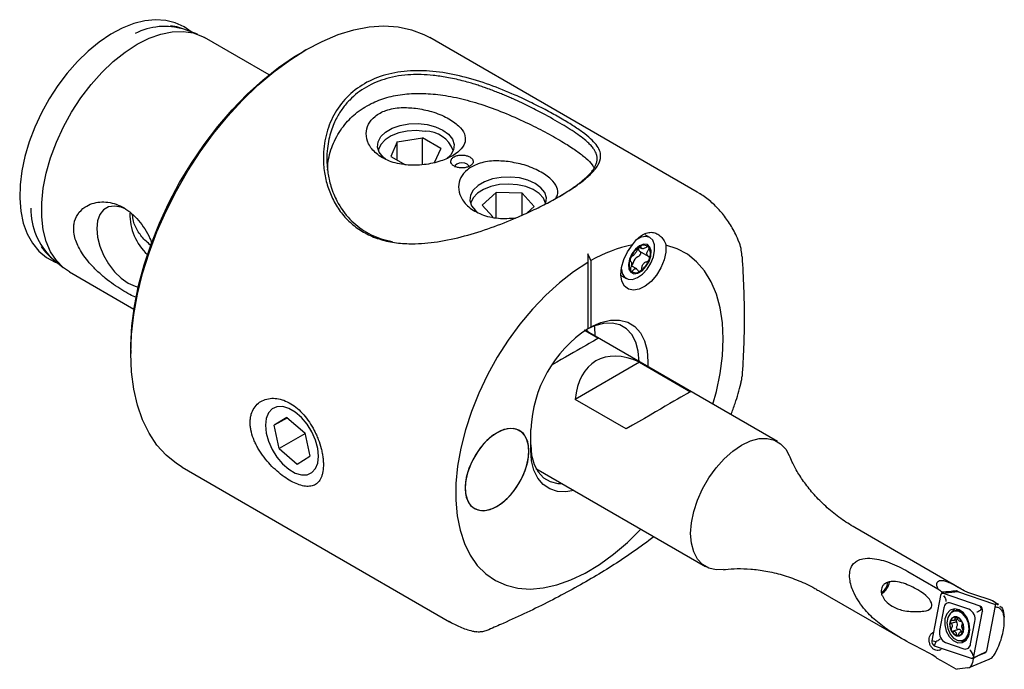
# Model space of a CAD drawing. Units: millimetres. Extents: x 14 to 280, y 11 to 178.
# Drawn here: x 213 to 268, y 35 to 71 of the extents above; entities that cross this region are included whole.
import ezdxf

# ---------------------------------------------------------------- set-up
doc = ezdxf.new("R2010")
doc.units = ezdxf.units.MM

msp = doc.modelspace()

# ---------------------------------------------------------------- linework, layer by layer
at = {"color": 7, "linetype": 'Continuous', "lineweight": 25}
for p, q in [((223.165, 70.054), (222.397, 70.336)), ((227.136, 67.805), (223.556, 69.871)), ((250.896, 61.305), (236.05, 69.875)), ((229.174, 69.193), (228.997, 69.091)), ((234.247, 64.095), (233.883, 63.289)), ((234.247, 64.095), (235.639, 64.316)), ((234.247, 63.081), (234.247, 64.095)), ((236.666, 63.731), (235.639, 64.316)), ((235.639, 62.829), (235.639, 64.316)), ((236.666, 63.731), (236.302, 62.925)), ((233.883, 63.289), (234.695, 62.826)), ((238.959, 60.589), (239.738, 61.291)), ((241.18, 61.252), (239.738, 61.291)), ((239.738, 59.886), (239.738, 61.291)), ((241.843, 60.511), (241.18, 61.252)), ((241.18, 60.038), (241.18, 61.252)), ((251.01, 61.237), (250.896, 61.305)), ((239.55, 59.929), (238.959, 60.589)), ((241.843, 60.511), (241.456, 60.164)), ((248.264, 58.792), (248.008, 58.94)), ((247.677, 58.263), (247.825, 58.177)), ((247.697, 58.027), (248.176, 57.751)), ((215.074, 57.651), (215.703, 57.128)), ((244.82, 57.406), (244.82, 53.731)), ((244.997, 57.509), (244.997, 53.833)), ((247.173, 57.59), (247.186, 57.629)), ((247.202, 57.463), (247.187, 57.472)), ((248.237, 57.604), (248.223, 57.566)), ((216.057, 56.88), (219.636, 54.814)), ((247.218, 56.929), (247.195, 56.957)), ((247.533, 57.048), (247.235, 57.22)), ((247.752, 56.944), (247.709, 56.917)), ((246.663, 56.687), (246.695, 56.666)), ((246.695, 56.666), (246.952, 56.518)), ((244.655, 53.626), (245.393, 53.2)), ((255.355, 47.472), (244.749, 53.595)), ((245.19, 53.86), (245.213, 53.322)), ((219.453, 52.558), (219.453, 52.354)), ((247.691, 51.873), (244.116, 49.809)), ((247.691, 51.873), (250.52, 50.24)), ((248.161, 51.905), (248.161, 51.625)), ((246.945, 48.177), (244.116, 49.809)), ((228.126, 48.817), (227.416, 48.379)), ((228.146, 48.8), (227.416, 48.379)), ((228.126, 48.817), (229.116, 47.96)), ((227.697, 47.084), (227.416, 48.379)), ((241.656, 47.007), (241.656, 48.15)), ((229.112, 47.9), (227.697, 47.084)), ((229.112, 47.9), (229.095, 47.978)), ((229.112, 47.9), (229.133, 47.882)), ((229.116, 47.96), (229.397, 46.665)), ((227.697, 47.084), (228.688, 46.227)), ((228.688, 46.227), (229.397, 46.665)), ((222.301, 46.059), (237.147, 37.488)), ((241.943, 45.978), (251.356, 40.544)), ((265.45, 39.35), (259.638, 42.705)), ((262.584, 40.279), (264.248, 39.318)), ((257.625, 39.219), (262.284, 36.53)), ((264.4, 38.94), (263.918, 36.429)), ((264.456, 39.036), (264.477, 39.145)), ((265.348, 39.147), (264.503, 39.054)), ((266.597, 38.351), (264.551, 39.048)), ((264.886, 39.164), (264.873, 39.095)), ((265.282, 39.218), (265.267, 39.138)), ((267.407, 38.449), (265.361, 39.146)), ((265.918, 39.103), (265.703, 39.203)), ((266.292, 38.974), (265.918, 39.103)), ((267.155, 38.703), (266.292, 38.974)), ((264.583, 38.254), (264.344, 37.009)), ((265.973, 38.178), (264.959, 38.524)), ((266.667, 38.185), (266.597, 38.351)), ((266.96, 35.865), (267.442, 38.376)), ((267.632, 38.433), (267.319, 38.613)), ((267.402, 38.451), (267.513, 38.485)), ((267.513, 38.485), (267.603, 38.418)), ((265.367, 38.14), (265.135, 38.073)), ((266.247, 35.569), (266.729, 38.08)), ((266.645, 38.161), (266.667, 38.185)), ((266.667, 38.185), (266.729, 38.08)), ((267.908, 37.888), (267.922, 37.739)), ((265.287, 37.481), (264.988, 37.395)), ((265.124, 37.554), (265.357, 37.621)), ((265.314, 37.699), (265.196, 37.665)), ((266.065, 36.256), (266.304, 37.5)), ((265.395, 37.052), (265.096, 36.966)), ((265.643, 36.965), (265.5, 36.924)), ((264.139, 36.371), (263.918, 36.429)), ((264.139, 36.371), (264.051, 36.158)), ((264.051, 36.158), (266.097, 35.461)), ((264.196, 36.404), (264.139, 36.371)), ((264.675, 36.331), (265.688, 35.986)), ((265.608, 36.44), (265.84, 36.507)), ((265.84, 36.507), (265.851, 36.51)), ((264.127, 35.518), (263.933, 35.647)), ((264.187, 35.47), (264.127, 35.518)), ((266.177, 35.465), (266.941, 35.837)), ((266.548, 35.635), (266.212, 35.449)), ((266.535, 35.639), (266.548, 35.635)), ((266.548, 35.635), (266.903, 35.772)), ((266.846, 35.791), (266.903, 35.772)), ((266.913, 35.823), (266.903, 35.772)), ((267.421, 35.728), (267.578, 36.039)), ((264.187, 35.47), (264.601, 35.238)), ((264.601, 35.238), (265.241, 34.868)), ((265.977, 34.941), (267.099, 35.406)), ((266.212, 35.449), (266.166, 35.207)), ((266.212, 35.449), (266.173, 35.463)), ((265.241, 34.868), (265.327, 34.85)), ((265.913, 34.924), (265.327, 34.85))]:
    msp.add_line(p, q, dxfattribs=at)
at = {"color": 7, "linetype": 'Continuous', "lineweight": 25, "flags": 128}
for points in [[(222.811, 70.184), (222.417, 70.471), (221.928, 70.697), (221.398, 70.828), (220.833, 70.864), (220.238, 70.804), (219.619, 70.649), (218.985, 70.398), (218.346, 70.055), (217.712, 69.627), (217.093, 69.12), (216.497, 68.542), (215.932, 67.902), (215.406, 67.208), (214.925, 66.47), (214.496, 65.699), (214.125, 64.904), (213.817, 64.097), (213.576, 63.289), (213.407, 62.489), (213.311, 61.71), (213.293, 60.961), (213.352, 60.252), (213.491, 59.593), (213.708, 58.997), (214, 58.473), (214.362, 58.031), (214.784, 57.681), (215.258, 57.424), (215.42, 57.373), (215.42, 57.373)], [(222.301, 46.059), (221.99, 46.255), (221.417, 46.722), (220.909, 47.284), (220.472, 47.938), (220.109, 48.677), (219.824, 49.496), (219.618, 50.387), (219.494, 51.342), (219.453, 52.354), (219.494, 53.414), (219.618, 54.513), (219.824, 55.641), (220.109, 56.789), (220.472, 57.947), (220.909, 59.105), (221.417, 60.254), (221.99, 61.383), (222.625, 62.483), (223.316, 63.544), (224.057, 64.558), (224.842, 65.515), (225.663, 66.409), (226.515, 67.23), (227.389, 67.972), (228.279, 68.629), (229.176, 69.194), (230.073, 69.664), (230.962, 70.035), (231.836, 70.302), (232.688, 70.464), (233.509, 70.519), (234.294, 70.467), (235.035, 70.309), (235.726, 70.045), (236.05, 69.875)], [(216.057, 56.88), (215.72, 57.113), (215.329, 57.509), (215.008, 57.998), (214.763, 58.572), (214.597, 59.221), (214.514, 59.936), (214.514, 60.705), (214.597, 61.516), (214.763, 62.356), (215.008, 63.213), (215.329, 64.072), (215.72, 64.92), (216.176, 65.744), (216.689, 66.531), (217.252, 67.267), (217.854, 67.943), (218.488, 68.546), (219.142, 69.068), (219.806, 69.5), (220.471, 69.835), (221.125, 70.069), (221.759, 70.197), (222.361, 70.217), (222.924, 70.13), (223.437, 69.936), (223.556, 69.871)], [(219.453, 52.558), (219.456, 52.818), (219.518, 53.885), (219.665, 54.989), (219.893, 56.12), (220.201, 57.268), (220.587, 58.423), (221.046, 59.575), (221.576, 60.714), (222.17, 61.83), (222.825, 62.912), (223.534, 63.952), (224.291, 64.94), (225.089, 65.868), (225.922, 66.727), (226.781, 67.511), (227.66, 68.211), (228.551, 68.822), (228.997, 69.091)], [(233.606, 63.117), (233.456, 63.243), (233.246, 63.512), (233.153, 63.803), (233.184, 64.098), (233.337, 64.381), (233.602, 64.634), (233.964, 64.843), (234.402, 64.996), (234.891, 65.084), (235.403, 65.102), (235.907, 65.048), (236.374, 64.927), (236.777, 64.745), (237.093, 64.512), (237.303, 64.242), (237.396, 63.951), (237.365, 63.656), (237.212, 63.374), (236.985, 63.149)], [(235.801, 64.675), (235.303, 64.714), (234.803, 64.683), (234.33, 64.584), (233.912, 64.422), (233.574, 64.207), (233.334, 63.952), (233.207, 63.671), (233.197, 63.619)], [(238.226, 62.747), (238.207, 62.78), (238.121, 62.855), (237.991, 62.905), (237.838, 62.923), (237.685, 62.905), (237.555, 62.855), (237.468, 62.78), (237.438, 62.692)], [(242.468, 60.633), (242.491, 60.697), (242.522, 60.992), (242.43, 61.283), (242.219, 61.552), (241.904, 61.785), (241.5, 61.968), (241.033, 62.089), (240.529, 62.142), (240.018, 62.124), (239.529, 62.036), (239.09, 61.883), (238.728, 61.674), (238.463, 61.421), (238.311, 61.139), (238.28, 60.844), (238.372, 60.553), (238.582, 60.283), (238.664, 60.211)], [(242.479, 60.657), (242.473, 60.688), (242.356, 60.97), (242.125, 61.228), (241.794, 61.446), (241.382, 61.613), (240.913, 61.718), (240.414, 61.755), (239.915, 61.721), (239.444, 61.62), (239.028, 61.457), (238.692, 61.241), (238.455, 60.985), (238.332, 60.703), (238.324, 60.66)], [(219.151, 60.378), (218.925, 60.466), (218.556, 60.53), (218.225, 60.481), (217.948, 60.321), (217.74, 60.059), (217.611, 59.707), (217.567, 59.283), (217.611, 58.809), (217.74, 58.308), (217.948, 57.805), (218.225, 57.326), (218.556, 56.894), (218.925, 56.532), (219.314, 56.257)], [(248.106, 57.038), (248.315, 57.368), (248.46, 57.724), (248.531, 58.074), (248.519, 58.386), (248.426, 58.633), (248.26, 58.794), (248.037, 58.853), (247.775, 58.806), (247.543, 58.687)], [(249.158, 58.368), (249.153, 57.976), (249.058, 57.548), (248.88, 57.115), (248.632, 56.708), (248.333, 56.357), (248.003, 56.087), (247.667, 55.917), (247.348, 55.861), (247.071, 55.921), (246.854, 56.095), (246.715, 56.368), (246.662, 56.722), (246.699, 57.13), (246.824, 57.563), (247.029, 57.991), (247.297, 58.381)], [(248.047, 57.176), (248.218, 57.459), (248.319, 57.761), (248.338, 58.041), (248.271, 58.261), (248.128, 58.392), (247.928, 58.416), (247.697, 58.329), (247.468, 58.144), (247.271, 57.885), (247.132, 57.588), (247.071, 57.292), (247.095, 57.037), (247.202, 56.858), (247.377, 56.78), (247.596, 56.812), (247.83, 56.95), (248.047, 57.176)], [(247.724, 58.011), (247.733, 58.001), (247.747, 57.966), (247.748, 57.921), (247.736, 57.871), (247.712, 57.821), (247.679, 57.777), (247.641, 57.743), (247.602, 57.724)], [(251.763, 49.546), (251.955, 50.252), (252.165, 51.255), (252.291, 52.232), (252.333, 53.171), (252.291, 54.06), (252.165, 54.891), (251.955, 55.653), (251.666, 56.338), (251.299, 56.939), (250.86, 57.447), (250.352, 57.857), (249.783, 58.166), (249.158, 58.368)], [(244.82, 57.406), (244.029, 56.89), (243.248, 56.282), (242.486, 55.59), (241.752, 54.822), (241.053, 53.985), (240.398, 53.091), (239.795, 52.149), (239.251, 51.169), (238.77, 50.164), (238.36, 49.143), (238.024, 48.12), (237.767, 47.106), (237.591, 46.112), (237.499, 45.149), (237.491, 44.229), (237.568, 43.362), (237.728, 42.558), (237.971, 41.826), (238.292, 41.175), (238.689, 40.612), (239.157, 40.143), (239.69, 39.773), (240.283, 39.508), (240.929, 39.349), (241.62, 39.299), (242.348, 39.359), (243.106, 39.527), (243.884, 39.801), (244.674, 40.179), (245.467, 40.657), (246.253, 41.228), (247.024, 41.887), (247.763, 42.618)], [(246.683, 57.034), (246.733, 56.791), (246.864, 56.585), (247.061, 56.473), (247.306, 56.467), (247.578, 56.567), (247.853, 56.763), (248.106, 57.038)], [(219.314, 56.257), (219.703, 56.083), (219.874, 56.04)], [(244.997, 53.833), (245.551, 54.08), (246.086, 54.209), (246.586, 54.214), (247.037, 54.097), (247.426, 53.86), (247.74, 53.511), (247.972, 53.059), (248.114, 52.519), (248.161, 51.905)], [(247.666, 51.905), (247.621, 52.482), (247.485, 52.988), (247.264, 53.408), (246.963, 53.73), (246.593, 53.944), (246.164, 54.043), (245.689, 54.025), (245.183, 53.889), (244.782, 53.708)], [(226.976, 48.761), (226.932, 48.379), (226.973, 47.947), (227.099, 47.49), (227.3, 47.035), (227.565, 46.609), (227.88, 46.236), (228.225, 45.937), (228.58, 45.73), (228.926, 45.628), (229.241, 45.636), (229.508, 45.753), (229.711, 45.973), (229.838, 46.283), (229.882, 46.665), (229.84, 47.097), (229.715, 47.554), (229.514, 48.009), (229.248, 48.435), (228.934, 48.809), (228.589, 49.107), (228.233, 49.314), (227.888, 49.416), (227.572, 49.408), (227.305, 49.291), (227.103, 49.071), (226.976, 48.761)], [(239.782, 47.966), (239.402, 47.699), (239.04, 47.349), (238.712, 46.932), (238.435, 46.469), (238.22, 45.979), (238.079, 45.488), (238.017, 45.016), (238.038, 44.588), (238.14, 44.221), (238.319, 43.935), (238.567, 43.741), (238.871, 43.65), (239.218, 43.665), (239.591, 43.785), (239.973, 44.006), (240.347, 44.316), (240.694, 44.702), (240.998, 45.145), (241.245, 45.624), (241.424, 46.117), (241.527, 46.602), (241.547, 47.054), (241.486, 47.454), (241.344, 47.783), (241.13, 48.024), (240.852, 48.168), (240.525, 48.206), (240.162, 48.138), (239.782, 47.966)], [(241, 48.108), (240.696, 48.2), (240.349, 48.186), (239.976, 48.066), (239.594, 47.846), (239.22, 47.536), (238.873, 47.151), (238.568, 46.708), (238.32, 46.229), (238.141, 45.736), (238.038, 45.251), (238.017, 44.798), (238.078, 44.398), (238.219, 44.069), (238.433, 43.827), (238.711, 43.683), (239.038, 43.644), (239.4, 43.711), (239.78, 43.882), (240.16, 44.149), (240.522, 44.498), (240.85, 44.915), (241.128, 45.378), (241.343, 45.867), (241.485, 46.359), (241.547, 46.831), (241.527, 47.26), (241.425, 47.626), (241.247, 47.914), (241, 48.108)], [(252.343, 40.374), (251.941, 40.363), (251.537, 40.457), (251.189, 40.658), (250.906, 40.961), (250.698, 41.357), (250.57, 41.833), (250.527, 42.375), (250.57, 42.967), (250.698, 43.591), (250.906, 44.227), (251.189, 44.857), (251.537, 45.461), (251.941, 46.02), (252.388, 46.519), (252.864, 46.941), (253.356, 47.274), (253.847, 47.508), (254.323, 47.636), (254.77, 47.653), (255.174, 47.56), (255.522, 47.358), (255.805, 47.055), (255.996, 46.704)], [(241.656, 47.292), (241.702, 46.716), (241.837, 46.21), (242.059, 45.79), (242.359, 45.468), (242.73, 45.254), (243.159, 45.154), (243.38, 45.149)], [(244.045, 44.764), (243.602, 44.69), (243.13, 44.713), (242.706, 44.849), (242.342, 45.096), (242.048, 45.445), (241.832, 45.889), (241.7, 46.414), (241.656, 47.007)], [(265.361, 39.146), (265.354, 39.147), (265.348, 39.147)], [(264.643, 37.648), (264.63, 37.311), (264.71, 36.967), (264.873, 36.662), (265.097, 36.437), (265.352, 36.322), (265.603, 36.334), (265.816, 36.469), (265.963, 36.711), (266.023, 37.026), (265.989, 37.372), (265.865, 37.702), (265.668, 37.972), (265.425, 38.145), (265.168, 38.198), (264.932, 38.123), (264.749, 37.931), (264.643, 37.648)], [(265.124, 36.57), (265.36, 36.442), (265.597, 36.437), (265.8, 36.557), (265.938, 36.783), (265.99, 37.081), (265.947, 37.406), (265.817, 37.708), (265.619, 37.942), (265.384, 38.071), (265.146, 38.076), (264.943, 37.956), (264.805, 37.729), (264.753, 37.431), (264.796, 37.106), (264.926, 36.804), (265.124, 36.57)], [(265.134, 36.79), (265.287, 36.707), (265.441, 36.704), (265.572, 36.781), (265.661, 36.928), (265.695, 37.121), (265.667, 37.331), (265.583, 37.526), (265.455, 37.677), (265.302, 37.761), (265.149, 37.764), (265.017, 37.686), (264.928, 37.54), (264.894, 37.347), (264.922, 37.137), (265.006, 36.941), (265.134, 36.79)], [(265.142, 36.81), (265.287, 36.731), (265.434, 36.728), (265.559, 36.802), (265.644, 36.941), (265.676, 37.126), (265.65, 37.327), (265.57, 37.513), (265.447, 37.657), (265.302, 37.737), (265.155, 37.74), (265.03, 37.666), (264.945, 37.526), (264.913, 37.342), (264.939, 37.141), (265.019, 36.954), (265.142, 36.81)], [(265.19, 38.198), (265.189, 38.197), (265.01, 38.013)], [(265.413, 38.15), (265.378, 38.143), (265.367, 38.14)], [(237.106, 37.512), (237.12, 37.504), (237.147, 37.488)], [(265.386, 37.05), (265.37, 37.049), (265.345, 37.058), (265.322, 37.077), (265.303, 37.104), (265.291, 37.137), (265.287, 37.171), (265.292, 37.203), (265.305, 37.229)], [(265.516, 36.424), (265.609, 36.397), (265.715, 36.386)]]:
    msp.add_lwpolyline(points, dxfattribs=at)
at = {"color": 7, "linetype": 'Continuous', "lineweight": 25}
for centre, radius, start, end in [((221.343, 66.88), 3.613, 73.0452, 117.0288), ((221.441, 67.886), 2.639, 64.9835, 85.1508), ((235.842, 63.069), 1.607, 20.0204, 91.4788), ((217.627, 60.357), 3.72, 179.1932, 226.6685), ((222.412, 60.05), 3.002, 178.3217, 227.4448), ((216.751, 59.739), 2.686, 212.7024, 234.8756), ((248.781, 51.004), 7.525, 101.3706, 120.1853), ((248.418, 57.187), 1.309, 124.4052, 160.2455), ((247.821, 58.17), 0.189, 157.6411, 228.8445), ((247.935, 57.978), 0.386, 45.6661, 131.6306), ((247.593, 57.898), 0.707, 335.432, 30.1908), ((247.835, 57.297), 0.724, 156.0887, 207.9617), ((247.084, 57.433), 0.266, 305.7515, 350.6545), ((247.769, 57.332), 0.426, 113.1762, 172.2466), ((246.98, 58.018), 1.322, 305.6865, 339.9961), ((247.47, 57.216), 0.382, 228.6153, 308.6814), ((248.718, 47.834), 7.069, 123.4613, 177.4378), ((260.692, 39.82), 0.883, 299.6452, 351.3426), ((264.518, 38.935), 0.118, 73.878, 177.4459), ((264.877, 38.24), 0.295, 73.8792, 177.4457), ((266.488, 38.131), 0.246, 348.1534, 63.8314), ((267.377, 38.39), 0.0663, 348.1573, 63.8279), ((265.702, 37.626), 0.615, 348.1532, 63.8314), ((265.393, 37.571), 0.139, 171.5561, 220.2776), ((265.115, 37.342), 0.221, 329.2121, 39.0009), ((264.088, 36.658), 0.262, 106.2068, 123.115), ((264.946, 36.883), 0.615, 168.1533, 243.8316), ((265.41, 36.905), 0.148, 13.6448, 96.0228), ((264.159, 36.379), 0.246, 168.1534, 243.8314), ((265.77, 36.269), 0.295, 253.8783, 357.4466), ((264.218, 36.18), 0.293, 292.8331, 326.4561), ((266.129, 35.575), 0.118, 253.8788, 357.4451), ((266.923, 35.87), 0.0381, 299.7538, 352.5209)]:
    msp.add_arc(centre, radius, start, end, dxfattribs=at)
for centre, major_axis, ratio, start_param, end_param in [((241.414, 50.902), (4, 2.31), 0.00007, 0.101276, 1.20774), ((248.096, 47.045), (-2.829, 4.899), 0.577335, 5.599063, 6.967226), ((246.54, 47.943), (4, 2.31), 0.00007, 0.101276, 1.469439), ((260.809, 39.705), (0.387, 0.643), 0.869611, 4.218254, 5.135298), ((262.055, 39.016), (1.853, -0.704), 0.343733, 5.696905, 7.482009), ((265.258, 42.174), (-0.952, 3.39), 0.696647, 2.350847, 2.446768), ((266.962, 42.379), (25.959, 1.489), 0.119338, 4.609666, 4.625495), ((259.284, 41.453), (109.259, 14.945), 0.027483, 4.759924, 4.763554), ((266.034, 42.267), (-0.952, 3.39), 0.696647, 2.458967, 2.525995), ((259.978, 40.831), (7.604, -2.451), 0.06296, 0.15702, 0.357844), ((265.809, 35.413), (-0.144, 0.48), 0.701446, 3.025316, 4.072514)]:
    msp.add_ellipse(centre, major_axis=major_axis, ratio=ratio, start_param=start_param, end_param=end_param, dxfattribs=at)
for points, knots in [([(243.247, 61.071), (243.005, 60.931), (242.489, 60.648), (241.632, 60.225), (240.563, 59.751), (239.273, 59.251), (237.785, 58.8), (236.309, 58.497), (235.029, 58.414), (233.972, 58.505), (233.122, 58.719), (232.358, 59.068), (231.687, 59.544), (231.123, 60.144), (230.687, 60.841), (230.372, 61.602), (230.183, 62.404), (230.115, 63.366), (230.243, 64.456), (230.683, 65.601), (231.402, 66.593), (232.392, 67.36), (233.594, 67.86), (234.955, 68.07), (236.405, 68.017), (237.893, 67.735), (239.369, 67.278), (240.65, 66.757), (241.707, 66.263), (242.559, 65.827), (243.323, 65.403), (243.993, 64.999), (244.556, 64.619), (244.992, 64.267), (245.306, 63.935), (245.493, 63.615), (245.56, 63.243), (245.43, 62.805), (245.037, 62.334), (244.515, 61.89), (243.943, 61.488), (243.49, 61.211), (243.247, 61.071)], [0, 0, 0, 0, 0.02078, 0.041569, 0.062721, 0.09392, 0.125338, 0.156955, 0.187665, 0.208868, 0.229437, 0.249873, 0.270311, 0.290867, 0.312046, 0.332603, 0.353343, 0.374586, 0.40603, 0.437133, 0.468775, 0.499992, 0.531133, 0.562689, 0.593894, 0.625324, 0.656966, 0.687668, 0.708899, 0.729494, 0.749953, 0.77039, 0.790959, 0.812165, 0.832736, 0.853484, 0.874731, 0.906163, 0.937316, 0.958412, 0.97919, 1, 1, 1, 1]), ([(243.141, 61.01), (243.468, 61.207), (243.908, 61.473), (244.339, 61.79), (244.579, 61.982), (244.771, 62.155), (244.928, 62.313), (245.057, 62.462), (245.171, 62.622), (245.262, 62.792), (245.324, 62.972), (245.345, 63.152), (245.326, 63.315), (245.281, 63.461), (245.214, 63.6), (245.111, 63.756), (244.968, 63.923), (244.67, 64.209), (244.123, 64.621), (243.175, 65.2), (242.295, 65.685), (241.603, 66.034), (241.148, 66.254), (240.751, 66.436), (240.421, 66.582), (240.159, 66.693), (239.88, 66.807), (239.585, 66.923), (239.321, 67.021), (239.057, 67.117), (238.808, 67.202), (238.515, 67.295), (238.198, 67.389), (237.685, 67.528), (237.021, 67.673), (236.259, 67.78), (235.597, 67.825), (234.722, 67.819), (233.659, 67.653), (232.5, 67.176), (231.795, 66.626), (231.4, 66.192), (231.213, 65.954), (231.041, 65.701), (230.875, 65.414), (230.714, 65.079), (230.565, 64.679), (230.442, 64.22), (230.357, 63.703), (230.33, 63.191), (230.35, 62.737), (230.395, 62.361), (230.463, 62), (230.566, 61.609), (230.71, 61.208), (231.009, 60.563), (231.556, 59.786), (232.507, 59.039), (233.353, 58.692), (233.869, 58.586), (233.98, 58.564)], [0, 0, 0, 0, 0.03848, 0.051762, 0.065287, 0.079068, 0.08956, 0.101141, 0.113816, 0.127588, 0.142459, 0.158432, 0.173086, 0.184612, 0.196032, 0.209182, 0.224326, 0.238013, 0.279233, 0.317165, 0.35511, 0.368505, 0.382294, 0.396496, 0.403623, 0.411156, 0.419096, 0.427445, 0.436202, 0.44132, 0.449638, 0.45696, 0.465704, 0.47587, 0.499427, 0.520508, 0.539121, 0.555278, 0.595888, 0.634376, 0.672934, 0.682919, 0.693047, 0.703326, 0.713761, 0.726412, 0.740662, 0.756519, 0.773986, 0.793069, 0.807558, 0.819024, 0.830556, 0.843791, 0.85893, 0.87262, 0.913787, 0.951722, 0.989617, 1, 1, 1, 1]), ([(230.378, 62.53), (230.386, 62.691), (230.41, 63.204), (230.685, 64.042), (231.194, 64.943), (231.911, 65.687), (232.738, 66.221), (233.668, 66.575), (234.645, 66.76), (235.692, 66.797), (236.807, 66.695), (237.985, 66.454), (239.22, 66.081), (240.473, 65.596), (241.651, 65.055), (242.712, 64.505), (243.56, 64.014), (244.233, 63.574), (244.728, 63.185), (245.048, 62.876), (245.142, 62.696), (245.173, 62.636)], [0, 0, 0, 0, 0.027938, 0.089139, 0.152426, 0.208508, 0.266611, 0.317084, 0.368998, 0.420161, 0.472544, 0.529183, 0.587215, 0.648408, 0.711672, 0.767693, 0.825921, 0.874277, 0.923938, 0.974515, 1, 1, 1, 1]), ([(235.267, 65.959), (234.996, 65.981), (234.419, 66.026), (233.611, 65.873), (232.984, 65.536), (232.609, 65.076), (232.481, 64.536), (232.62, 63.957), (233.056, 63.41), (233.778, 62.993), (234.711, 62.78), (235.723, 62.794), (236.656, 62.999), (237.376, 63.323), (237.838, 63.7), (238.052, 64.108), (238.009, 64.544), (237.678, 64.998), (237.05, 65.431), (236.21, 65.789), (235.569, 65.905), (235.267, 65.959)], [0, 0, 0, 0, 0.047068, 0.100158, 0.148468, 0.194286, 0.241517, 0.292821, 0.348736, 0.407685, 0.467557, 0.526564, 0.582095, 0.632136, 0.678367, 0.724716, 0.77443, 0.828836, 0.88699, 0.946745, 1, 1, 1, 1]), ([(238.28, 62.755), (238.276, 62.752), (238.223, 62.723), (238.102, 62.675), (237.899, 62.641), (237.689, 62.647), (237.495, 62.694), (237.337, 62.778), (237.236, 62.891), (237.205, 63.018), (237.246, 63.142), (237.326, 63.223), (237.385, 63.258), (237.396, 63.265)], [0, 0, 0, 0, 0.0089024, 0.1142251, 0.2196031, 0.3259472, 0.4336414, 0.5424488, 0.65174, 0.7607511, 0.8687723, 0.9754184, 1, 1, 1, 1]), ([(237.396, 63.265), (237.436, 63.285), (237.528, 63.33), (237.686, 63.36), (237.866, 63.366), (238.049, 63.343), (238.235, 63.28), (238.377, 63.186), (238.457, 63.074), (238.465, 62.954), (238.406, 62.842), (238.32, 62.783), (238.28, 62.755)], [0, 0, 0, 0, 0.081187, 0.186407, 0.251854, 0.359934, 0.467993, 0.577004, 0.686262, 0.795002, 0.902579, 1, 1, 1, 1]), ([(240.394, 63), (240.123, 63.021), (239.546, 63.066), (238.738, 62.914), (238.11, 62.577), (237.735, 62.116), (237.607, 61.577), (237.747, 60.998), (238.182, 60.45), (238.904, 60.036), (239.821, 59.814), (240.489, 59.852), (240.81, 59.87)], [0, 0, 0, 0, 0.08994, 0.191386, 0.283699, 0.371251, 0.461501, 0.559536, 0.666379, 0.779023, 0.893428, 1, 1, 1, 1]), ([(243.038, 60.96), (243.075, 61.02), (243.198, 61.22), (243.126, 61.585), (242.808, 62.038), (242.175, 62.472), (241.336, 62.83), (240.696, 62.945), (240.394, 63)], [0, 0, 0, 0, 0.071439, 0.239127, 0.422646, 0.618806, 0.820367, 1, 1, 1, 1]), ([(253.207, 58.541), (253.149, 58.684), (252.987, 59.083), (252.641, 59.66), (252.181, 60.272), (251.648, 60.785), (251.257, 61.103), (251.03, 61.222), (251.016, 61.229)], [0, 0, 0, 0, 0.121908, 0.340494, 0.5575, 0.772692, 0.986216, 1, 1, 1, 1]), ([(216.289, 59.283), (216.293, 59.374), (216.308, 59.667), (216.493, 60.107), (216.867, 60.473), (217.434, 60.743), (218.195, 60.805), (219.109, 60.484), (219.788, 59.899), (220.233, 59.274), (220.486, 58.847), (220.587, 58.559), (220.62, 58.466)], [0, 0, 0, 0, 0.044112, 0.141825, 0.245349, 0.327288, 0.482805, 0.639425, 0.800323, 0.881145, 0.961928, 1, 1, 1, 1]), ([(220.572, 58.351), (220.481, 58.427), (220.215, 58.649), (219.846, 59.102), (219.594, 59.615), (219.568, 59.93), (219.559, 60.049)], [0, 0, 0, 0, 0.163826, 0.4782, 0.803791, 1, 1, 1, 1]), ([(219.778, 55.487), (219.777, 55.487), (219.557, 55.527), (218.96, 55.873), (218.191, 56.394), (217.577, 56.936), (217.063, 57.471), (216.594, 58.125), (216.323, 58.79), (216.298, 59.15), (216.289, 59.283)], [0, 0, 0, 0, 0.000777, 0.204727, 0.411981, 0.516168, 0.620295, 0.783368, 0.919577, 1, 1, 1, 1]), ([(247.297, 58.381), (247.37, 58.49), (247.448, 58.587), (247.614, 58.759), (247.702, 58.834), (247.881, 58.954), (247.972, 59), (248.157, 59.062), (248.248, 59.077), (248.426, 59.076), (248.513, 59.059), (248.676, 58.996), (248.753, 58.949), (248.894, 58.826), (248.958, 58.751), (249.069, 58.577), (249.118, 58.477), (249.158, 58.368)], [0, 0, 0, 0, 0.125, 0.125, 0.25, 0.25, 0.375, 0.375, 0.5, 0.5, 0.625, 0.625, 0.75, 0.75, 0.875, 0.875, 1, 1, 1, 1]), ([(253.379, 57.715), (253.367, 57.836), (253.342, 58.087), (253.293, 58.374), (253.222, 58.528), (253.215, 58.545)], [0, 0, 0, 0, 0.4515519, 0.9419509, 1, 1, 1, 1]), ([(247.554, 58.099), (247.544, 58.072), (247.524, 58.017), (247.472, 57.931), (247.413, 57.855), (247.353, 57.795), (247.317, 57.775), (247.299, 57.765)], [0, 0, 0, 0, 0.2057539, 0.4119606, 0.6140159, 0.8131418, 1, 1, 1, 1]), ([(247.679, 58.267), (247.678, 58.266), (247.665, 58.258), (247.637, 58.236), (247.601, 58.193), (247.57, 58.145), (247.559, 58.115), (247.554, 58.099)], [0, 0, 0, 0, 0.009174, 0.257678, 0.506192, 0.756038, 1, 1, 1, 1]), ([(247.784, 58.244), (247.781, 58.254), (247.776, 58.275), (247.75, 58.289), (247.717, 58.287), (247.691, 58.273), (247.679, 58.267)], [0, 0, 0, 0, 0.25351, 0.507566, 0.759505, 1, 1, 1, 1]), ([(248.052, 58.238), (248.026, 58.22), (247.974, 58.186), (247.898, 58.163), (247.838, 58.166), (247.797, 58.193), (247.788, 58.227), (247.784, 58.244)], [0, 0, 0, 0, 0.205843, 0.412068, 0.61414, 0.813261, 1, 1, 1, 1]), ([(248.205, 58.254), (248.205, 58.255), (248.197, 58.264), (248.178, 58.276), (248.14, 58.279), (248.096, 58.267), (248.067, 58.247), (248.052, 58.238)], [0, 0, 0, 0, 0.009167, 0.257327, 0.505493, 0.754991, 1, 1, 1, 1]), ([(248.189, 57.744), (248.17, 57.756), (248.131, 57.78), (248.101, 57.847), (248.1, 57.926), (248.126, 58.009), (248.16, 58.06), (248.176, 58.085)], [0, 0, 0, 0, 0.205859, 0.412103, 0.614193, 0.813319, 1, 1, 1, 1]), ([(248.176, 58.085), (248.186, 58.1), (248.207, 58.132), (248.221, 58.181), (248.222, 58.225), (248.211, 58.245), (248.205, 58.254)], [0, 0, 0, 0, 0.252479, 0.50689, 0.759179, 1, 1, 1, 1]), ([(247.173, 57.59), (247.169, 57.576), (247.162, 57.545), (247.164, 57.505), (247.175, 57.478), (247.187, 57.47), (247.193, 57.467)], [0, 0, 0, 0, 0.243108, 0.518279, 0.794778, 1, 1, 1, 1]), ([(247.299, 57.765), (247.288, 57.758), (247.266, 57.745), (247.23, 57.707), (247.203, 57.666), (247.191, 57.639), (247.186, 57.629)], [0, 0, 0, 0, 0.279407, 0.559626, 0.837501, 1, 1, 1, 1]), ([(247.193, 57.467), (247.205, 57.459), (247.231, 57.443), (247.249, 57.382), (247.251, 57.303), (247.237, 57.213), (247.216, 57.155), (247.206, 57.126)], [0, 0, 0, 0, 0.2058182, 0.4120205, 0.6140779, 0.8132116, 1, 1, 1, 1]), ([(247.828, 57.112), (247.831, 57.143), (247.837, 57.206), (247.878, 57.299), (247.938, 57.374), (248.01, 57.427), (248.059, 57.44), (248.083, 57.446)], [0, 0, 0, 0, 0.20579, 0.412035, 0.61413, 0.813264, 1, 1, 1, 1]), ([(248.083, 57.446), (248.098, 57.45), (248.129, 57.459), (248.173, 57.492), (248.204, 57.53), (248.218, 57.556), (248.223, 57.566)], [0, 0, 0, 0, 0.280237, 0.561287, 0.839991, 1, 1, 1, 1]), ([(248.237, 57.604), (248.24, 57.619), (248.245, 57.651), (248.237, 57.695), (248.218, 57.728), (248.198, 57.739), (248.189, 57.744)], [0, 0, 0, 0, 0.242361, 0.516687, 0.792336, 1, 1, 1, 1]), ([(253.379, 57.715), (253.457, 56.562), (253.498, 55.432), (253.498, 53.224), (253.456, 52.147), (253.379, 51.093)], [0, 0, 0, 0, 0.5, 0.5, 1, 1, 1, 1]), ([(247.206, 57.126), (247.2, 57.108), (247.187, 57.072), (247.181, 57.018), (247.186, 56.98), (247.193, 56.962), (247.195, 56.957)], [0, 0, 0, 0, 0.290863, 0.583955, 0.874599, 1, 1, 1, 1]), ([(247.218, 56.929), (247.226, 56.925), (247.245, 56.917), (247.278, 56.926), (247.308, 56.947), (247.324, 56.967), (247.33, 56.973)], [0, 0, 0, 0, 0.2669011, 0.5546134, 0.8439066, 1, 1, 1, 1]), ([(247.33, 56.973), (247.349, 56.995), (247.387, 57.037), (247.452, 57.066), (247.513, 57.063), (247.566, 57.029), (247.587, 56.987), (247.598, 56.967)], [0, 0, 0, 0, 0.20584, 0.412062, 0.61414, 0.813278, 1, 1, 1, 1]), ([(247.598, 56.967), (247.605, 56.954), (247.619, 56.929), (247.653, 56.91), (247.684, 56.909), (247.704, 56.915), (247.709, 56.917)], [0, 0, 0, 0, 0.2929, 0.586436, 0.877518, 1, 1, 1, 1]), ([(247.752, 56.944), (247.763, 56.955), (247.786, 56.979), (247.812, 57.028), (247.826, 57.075), (247.828, 57.102), (247.828, 57.112)], [0, 0, 0, 0, 0.26576, 0.553004, 0.841821, 1, 1, 1, 1]), ([(244.625, 53.667), (244.676, 53.661), (244.782, 53.648), (244.844, 53.565), (244.876, 53.522)], [0, 0, 0, 0, 0.476918, 1, 1, 1, 1]), ([(253.306, 50.71), (253.328, 50.778), (253.365, 50.895), (253.375, 51.034), (253.379, 51.093)], [0, 0, 0, 0, 0.580641, 1, 1, 1, 1]), ([(252.771, 48.964), (252.847, 49.172), (253.057, 49.747), (253.23, 50.329), (253.322, 50.699), (253.324, 50.706)], [0, 0, 0, 0, 0.358255, 0.988077, 1, 1, 1, 1]), ([(226.838, 49.779), (226.729, 49.734), (226.628, 49.674), (226.447, 49.525), (226.365, 49.434), (226.233, 49.228), (226.181, 49.113), (226.125, 48.922), (226.111, 48.855), (226.09, 48.717), (226.078, 48.576), (226.083, 48.427), (226.097, 48.275), (226.108, 48.197), (226.153, 47.961), (226.199, 47.803), (226.29, 47.563), (226.324, 47.483), (226.399, 47.325), (226.439, 47.246), (226.525, 47.091), (226.571, 47.015), (226.668, 46.863), (226.719, 46.788), (226.878, 46.568), (226.991, 46.429), (227.229, 46.163), (227.355, 46.036), (227.608, 45.804), (227.736, 45.697), (227.997, 45.501), (228.127, 45.414), (228.381, 45.263), (228.506, 45.198), (228.752, 45.093), (228.87, 45.054), (229.095, 45.002), (229.202, 44.989), (229.405, 44.992), (229.498, 45.008), (229.626, 45.055), (229.666, 45.074), (229.744, 45.12), (229.781, 45.147), (229.884, 45.24), (229.942, 45.317), (230.015, 45.454), (230.036, 45.504), (230.074, 45.612), (230.09, 45.67), (230.13, 45.851), (230.145, 45.984), (230.149, 46.202), (230.147, 46.278), (230.138, 46.433), (230.13, 46.511), (230.109, 46.672), (230.096, 46.754), (230.063, 46.921), (230.044, 47.006), (229.978, 47.26), (229.924, 47.43), (229.827, 47.683), (229.792, 47.767), (229.718, 47.932), (229.679, 48.013), (229.556, 48.252), (229.465, 48.407), (229.268, 48.698), (229.164, 48.834), (228.943, 49.086), (228.826, 49.202), (228.585, 49.408), (228.461, 49.497), (228.207, 49.651), (228.076, 49.714), (227.818, 49.809), (227.689, 49.842), (227.433, 49.877), (227.306, 49.88), (227.064, 49.853), (226.948, 49.824), (226.838, 49.779)], [0, 0, 0, 0, 0.03125, 0.03125, 0.0625, 0.0625, 0.09375, 0.09375, 0.109375, 0.109375, 0.125, 0.140625, 0.140625, 0.15625, 0.15625, 0.1875, 0.1875, 0.203125, 0.203125, 0.21875, 0.21875, 0.234375, 0.234375, 0.25, 0.25, 0.28125, 0.28125, 0.3125, 0.3125, 0.34375, 0.34375, 0.375, 0.375, 0.40625, 0.40625, 0.4375, 0.4375, 0.46875, 0.46875, 0.5, 0.5, 0.515625, 0.515625, 0.53125, 0.53125, 0.5625, 0.5625, 0.578125, 0.578125, 0.59375, 0.59375, 0.625, 0.625, 0.640625, 0.640625, 0.65625, 0.65625, 0.671875, 0.671875, 0.6875, 0.6875, 0.71875, 0.71875, 0.734375, 0.734375, 0.75, 0.75, 0.78125, 0.78125, 0.8125, 0.8125, 0.84375, 0.84375, 0.875, 0.875, 0.90625, 0.90625, 0.9375, 0.9375, 0.96875, 0.96875, 1, 1, 1, 1]), ([(259.64, 42.707), (259.375, 42.869), (258.833, 43.2), (258.102, 43.795), (257.45, 44.438), (256.906, 45.097), (256.477, 45.737), (256.179, 46.278), (256.055, 46.576), (256.007, 46.691)], [0, 0, 0, 0, 0.15576, 0.318279, 0.476569, 0.629392, 0.775346, 0.913005, 1, 1, 1, 1]), ([(248.491, 42.198), (248.117, 41.92), (247.07, 41.143), (245.166, 39.936), (242.745, 38.611), (240.754, 37.668), (239.594, 37.161), (239.326, 37.044)], [0, 0, 0, 0, 0.142339, 0.398664, 0.65995, 0.921322, 1, 1, 1, 1]), ([(263.933, 35.647), (263.562, 35.84), (262.82, 36.225), (261.758, 36.819), (260.878, 37.459), (260.155, 38.157), (259.622, 38.93), (259.364, 39.651), (259.33, 40.147), (259.409, 40.48), (259.562, 40.72), (259.79, 40.894), (260.146, 41.01), (260.783, 41.009), (261.662, 40.761), (262.259, 40.449), (262.584, 40.279)], [0, 0, 0, 0, 0.125731, 0.251449, 0.337188, 0.422804, 0.523776, 0.589445, 0.628908, 0.657757, 0.681089, 0.704461, 0.73398, 0.782199, 0.881664, 1, 1, 1, 1]), ([(252.349, 40.371), (252.389, 40.377), (252.611, 40.413), (253.119, 40.44), (253.867, 40.421), (254.713, 40.312), (255.614, 40.101), (256.527, 39.774), (257.206, 39.471), (257.554, 39.253), (257.621, 39.211)], [0, 0, 0, 0, 0.029704, 0.165564, 0.311806, 0.46703, 0.628778, 0.794154, 0.960539, 1, 1, 1, 1]), ([(262.954, 39.353), (262.687, 39.483), (262.286, 39.677), (261.74, 39.734), (261.44, 39.672), (261.265, 39.574), (261.154, 39.433), (261.104, 39.287), (261.1, 39.107), (261.168, 38.877), (261.366, 38.589), (261.759, 38.287), (262.395, 38.061), (263.009, 38.032), (263.352, 38.066), (263.465, 38.077)], [0, 0, 0, 0, 0.1892601, 0.2840625, 0.3251443, 0.3666323, 0.3935238, 0.4204658, 0.4469122, 0.4869695, 0.5450145, 0.6302399, 0.7510752, 0.9180159, 1, 1, 1, 1]), ([(265.703, 39.203), (265.597, 39.265), (265.384, 39.39), (265.048, 39.578), (264.754, 39.706), (264.52, 39.765), (264.34, 39.758), (264.222, 39.69), (264.164, 39.571), (264.181, 39.436), (264.232, 39.347), (264.248, 39.318)], [0, 0, 0, 0, 0.160205, 0.321022, 0.437576, 0.535566, 0.633951, 0.723138, 0.813616, 0.938615, 1, 1, 1, 1]), ([(264.564, 38.897), (264.565, 38.897), (264.574, 38.898), (264.589, 38.898), (264.603, 38.895), (264.608, 38.894)], [0, 0, 0, 0, 0.062115, 0.634219, 1, 1, 1, 1]), ([(264.608, 38.894), (264.607, 38.898), (264.604, 38.909), (264.603, 38.918), (264.603, 38.924), (264.603, 38.925)], [0, 0, 0, 0, 0.365812, 0.937938, 1, 1, 1, 1]), ([(264.716, 38.61), (264.716, 38.611), (264.715, 38.651), (264.704, 38.708), (264.67, 38.8), (264.639, 38.854), (264.611, 38.889), (264.608, 38.894)], [0, 0, 0, 0, 0.008764, 0.433879, 0.57723, 0.951806, 1, 1, 1, 1]), ([(267.922, 37.739), (267.906, 37.827), (267.875, 38.005), (267.756, 38.183), (267.594, 38.291), (267.455, 38.288), (267.386, 38.286)], [0, 0, 0, 0, 0.249365, 0.499166, 0.74941, 1, 1, 1, 1]), ([(267.695, 38.348), (267.725, 38.329), (267.848, 38.253), (267.882, 38.045), (267.908, 37.888)], [0, 0, 0, 0, 0.239049, 1, 1, 1, 1]), ([(265.341, 37.654), (265.336, 37.665), (265.327, 37.686), (265.304, 37.713), (265.279, 37.731), (265.253, 37.739), (265.229, 37.736), (265.21, 37.722), (265.198, 37.699), (265.196, 37.678), (265.196, 37.666), (265.196, 37.665)], [0, 0, 0, 0, 0.124222, 0.248992, 0.372737, 0.495299, 0.617199, 0.739101, 0.861665, 0.985392, 1, 1, 1, 1]), ([(266.645, 38.161), (266.628, 38.146), (266.595, 38.117), (266.511, 38.062), (266.449, 38.026), (266.418, 38.009), (266.417, 38.009)], [0, 0, 0, 0, 0.347351, 0.69339, 0.992541, 1, 1, 1, 1]), ([(267.578, 36.039), (267.64, 36.19), (267.763, 36.49), (267.879, 36.94), (267.941, 37.368), (267.928, 37.615), (267.922, 37.739)], [0, 0, 0, 0, 0.250098, 0.500026, 0.749939, 1, 1, 1, 1]), ([(237.104, 37.515), (237.311, 37.405), (237.73, 37.182), (238.245, 36.999), (238.556, 36.947), (238.623, 36.935)], [0, 0, 0, 0, 0.434683, 0.877962, 1, 1, 1, 1]), ([(265.043, 37.56), (265.033, 37.563), (265.014, 37.568), (264.987, 37.562), (264.965, 37.546), (264.951, 37.521), (264.945, 37.49), (264.95, 37.456), (264.963, 37.424), (264.978, 37.404), (264.987, 37.396), (264.988, 37.395)], [0, 0, 0, 0, 0.1231875, 0.2479816, 0.3717306, 0.4942913, 0.616193, 0.7380921, 0.8606473, 0.9843613, 1, 1, 1, 1]), ([(264.988, 37.395), (265.001, 37.379), (265.026, 37.348), (265.045, 37.289), (265.047, 37.23), (265.033, 37.179), (265.014, 37.154), (265.006, 37.142)], [0, 0, 0, 0, 0.209368, 0.419264, 0.624954, 0.828173, 1, 1, 1, 1]), ([(265.196, 37.665), (265.195, 37.648), (265.192, 37.613), (265.167, 37.575), (265.13, 37.552), (265.086, 37.547), (265.056, 37.556), (265.043, 37.56)], [0, 0, 0, 0, 0.209365, 0.419262, 0.624953, 0.828176, 1, 1, 1, 1]), ([(265.513, 37.507), (265.501, 37.506), (265.477, 37.504), (265.435, 37.525), (265.395, 37.561), (265.362, 37.606), (265.348, 37.639), (265.341, 37.654)], [0, 0, 0, 0, 0.209245, 0.419132, 0.624835, 0.828048, 1, 1, 1, 1]), ([(265.602, 37.331), (265.606, 37.338), (265.613, 37.354), (265.615, 37.386), (265.61, 37.42), (265.598, 37.452), (265.58, 37.48), (265.558, 37.501), (265.536, 37.511), (265.521, 37.51), (265.514, 37.508), (265.513, 37.507)], [0, 0, 0, 0, 0.124366, 0.249144, 0.372881, 0.495434, 0.617334, 0.739245, 0.861808, 0.985539, 1, 1, 1, 1]), ([(265.621, 37.079), (265.613, 37.095), (265.596, 37.129), (265.582, 37.189), (265.579, 37.248), (265.586, 37.297), (265.597, 37.32), (265.602, 37.331)], [0, 0, 0, 0, 0.2093683, 0.4192642, 0.6249544, 0.8281734, 1, 1, 1, 1]), ([(239.326, 37.044), (239.31, 37.037), (239.217, 36.998), (239.046, 36.942), (238.833, 36.911), (238.69, 36.911), (238.635, 36.925), (238.621, 36.928)], [0, 0, 0, 0, 0.076167, 0.453572, 0.764972, 0.940462, 1, 1, 1, 1]), ([(264.332, 35.91), (264.291, 35.9), (264.21, 35.879), (264.072, 35.921), (263.943, 36.012), (263.84, 36.149), (263.775, 36.315), (263.756, 36.492), (263.783, 36.659), (263.848, 36.797), (263.913, 36.851), (263.945, 36.878)], [0, 0, 0, 0, 0.111673, 0.223323, 0.335543, 0.448023, 0.559839, 0.671179, 0.783007, 0.895489, 1, 1, 1, 1]), ([(265.006, 37.142), (265, 37.134), (264.987, 37.117), (264.98, 37.084), (264.982, 37.049), (264.993, 37.016), (265.013, 36.988), (265.037, 36.969), (265.065, 36.96), (265.085, 36.962), (265.095, 36.966), (265.096, 36.966)], [0, 0, 0, 0, 0.124366, 0.249144, 0.372881, 0.495434, 0.617346, 0.739243, 0.861819, 0.985539, 1, 1, 1, 1]), ([(265.096, 36.966), (265.112, 36.968), (265.144, 36.973), (265.192, 36.954), (265.231, 36.917), (265.257, 36.87), (265.264, 36.835), (265.267, 36.819)], [0, 0, 0, 0, 0.209245, 0.419145, 0.624835, 0.828047, 1, 1, 1, 1]), ([(265.267, 36.819), (265.269, 36.807), (265.274, 36.785), (265.291, 36.756), (265.313, 36.737), (265.338, 36.729), (265.363, 36.733), (265.386, 36.747), (265.403, 36.772), (265.41, 36.794), (265.412, 36.807), (265.413, 36.808)], [0, 0, 0, 0, 0.124222, 0.249005, 0.372736, 0.495298, 0.617199, 0.739101, 0.861665, 0.985392, 1, 1, 1, 1]), ([(265.413, 36.808), (265.418, 36.827), (265.429, 36.863), (265.46, 36.904), (265.496, 36.926), (265.533, 36.929), (265.555, 36.918), (265.565, 36.913)], [0, 0, 0, 0, 0.209365, 0.419263, 0.624953, 0.828177, 1, 1, 1, 1]), ([(265.565, 36.913), (265.572, 36.91), (265.587, 36.903), (265.609, 36.907), (265.627, 36.922), (265.64, 36.947), (265.647, 36.978), (265.646, 37.013), (265.638, 37.047), (265.628, 37.068), (265.622, 37.078), (265.621, 37.079)], [0, 0, 0, 0, 0.1232, 0.247983, 0.371732, 0.494292, 0.616194, 0.738093, 0.860647, 0.984361, 1, 1, 1, 1]), ([(264.371, 36.541), (264.371, 36.541), (264.365, 36.531), (264.344, 36.507), (264.288, 36.461), (264.227, 36.423), (264.196, 36.404)], [0, 0, 0, 0, 0.007453, 0.306606, 0.652648, 1, 1, 1, 1]), ([(266.186, 35.658), (266.184, 35.663), (266.175, 35.704), (266.152, 35.76), (266.1, 35.846), (266.059, 35.895), (266.025, 35.926), (266.025, 35.927)], [0, 0, 0, 0, 0.048186, 0.422765, 0.566118, 0.991236, 1, 1, 1, 1]), ([(266.186, 35.658), (266.183, 35.653), (266.178, 35.64), (266.169, 35.627), (266.163, 35.62), (266.162, 35.619)], [0, 0, 0, 0, 0.365807, 0.937921, 1, 1, 1, 1]), ([(266.201, 35.647), (266.201, 35.647), (266.198, 35.648), (266.193, 35.65), (266.187, 35.656), (266.186, 35.658)], [0, 0, 0, 0, 0.062049, 0.634149, 1, 1, 1, 1]), ([(267.097, 35.41), (267.111, 35.415), (267.168, 35.434), (267.256, 35.501), (267.355, 35.602), (267.399, 35.686), (267.421, 35.728)], [0, 0, 0, 0, 0.1001516, 0.4022081, 0.7004447, 1, 1, 1, 1])]:
    msp.add_open_spline(points, degree=3, knots=knots, dxfattribs=at)
for points in [[(244.997, 57.509), (244.938, 57.636), (244.879, 57.763), (244.82, 57.89)], [(244.82, 57.89), (244.82, 57.729), (244.82, 57.568), (244.82, 57.406)], [(244.82, 53.733), (244.879, 53.766), (244.938, 53.8), (244.997, 53.833)]]:
    msp.add_open_spline(points, degree=3, dxfattribs=at)

doc.saveas('drawing.dxf')
